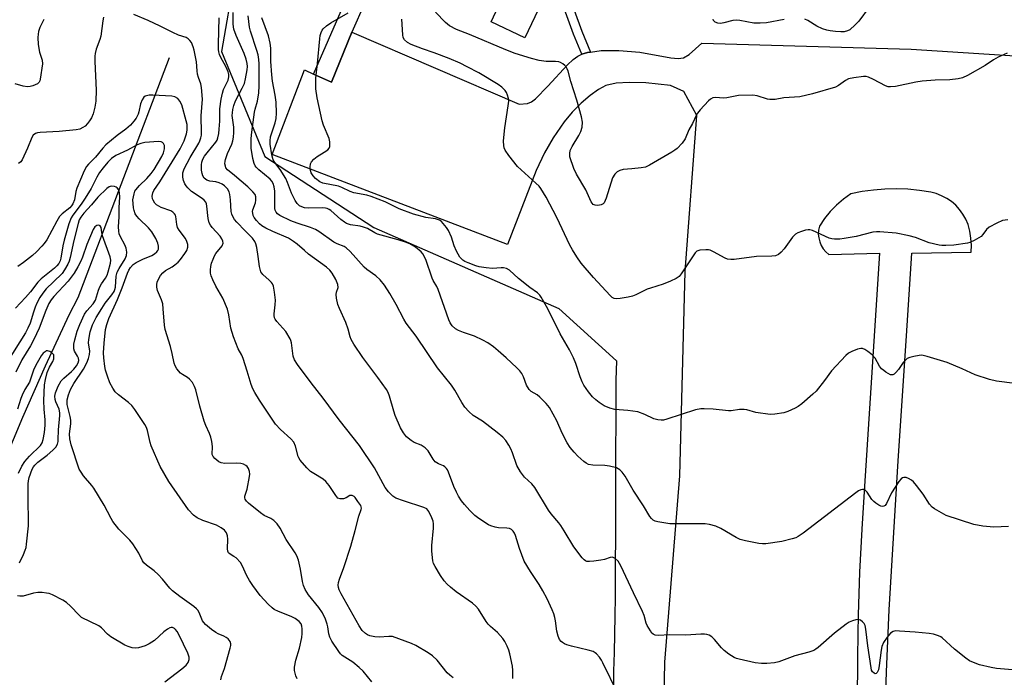
# Model space of a CAD drawing. Units: inches. Extents: x 1255762 to 1261762, y 493455 to 497455.
# Drawn here: x 1258580 to 1258898, y 494012 to 494225 of the extents above; entities that cross this region are included whole.
import ezdxf

# ---------------------------------------------------------------- set-up
doc = ezdxf.new("R2010")
doc.units = ezdxf.units.IN
doc.header["$MEASUREMENT"] = 0
for name, color, linetype in [('BLDG-Footprint', 5, 'Continuous'), ('HYDRO-Single Line Stream', 4, 'Continuous'), ('NTRL-Trees', 3, 'Continuous'), ('TRANS-Non Street Sidewalk', 7, 'Continuous'), ('TRANS-Parking Lot', 4, 'Continuous'), ('Undefined', 1, 'Continuous')]:
    doc.layers.add(name, color=color, linetype=linetype)

msp = doc.modelspace()

# ---------------------------------------------------------------- linework, layer by layer
at = {"layer": 'BLDG-Footprint', "elevation": 358.65}
msp.add_lwpolyline([(1258716.63, 494266.75), (1258746.31, 494252.68), (1258742.25, 494244.11), (1258753.04, 494238.99), (1258743.45, 494218.75), (1258732.57, 494223.91), (1258734.86, 494228.74), (1258706.46, 494242.21), (1258703.52, 494236.01), (1258702.56, 494236.47), (1258691.74, 494241.6), (1258701.03, 494261.19), (1258711.61, 494256.17)], close=True, dxfattribs=at)
at = {"layer": 'HYDRO-Single Line Stream'}
msp.add_lwpolyline([(1258628.6, 494212.3), (1258599.08, 494134.76), (1258596.25, 494129.22), (1258588.59, 494112.74), (1258581.21, 494096.13), (1258571.62, 494073.28), (1258563.06, 494051.81), (1258551.71, 494021.52), (1258546.88, 494007.49), (1258542.19, 493993.41), (1258540.64, 493988.2), (1258539, 493983.01), (1258537.28, 493977.85), (1258535.2, 493965.86), (1258533.46, 493957.92), (1258531.52, 493951.47), (1258529.34, 493946.57), (1258527.54, 493944.02)], dxfattribs=at)
at = {"layer": 'NTRL-Trees'}
msp.add_lwpolyline([(1258649.71, 494238.55), (1258645.5, 494214.37), (1258659.53, 494180.44), (1258694.72, 494157.53), (1258754.46, 494131.34), (1258773.02, 494114.43), (1258772.9, 494108.21), (1258772.9, 494096.15), (1258772.77, 494084.08), (1258772.77, 494077.68), (1258772.77, 494071.27), (1258772.77, 494058.46), (1258772.65, 494048.3), (1258772.65, 494038.12), (1258772.52, 494032.15), (1258772.4, 494026.18), (1258772.27, 494020.24), (1258772.15, 494014.27), (1258771.9, 493991.55)], dxfattribs=at)
at = {"layer": 'TRANS-Non Street Sidewalk'}
msp.add_lwpolyline([(1258687.58, 494220.57), (1258680.99, 494204.4), (1258675.26, 494207.06), (1258690.56, 494242.17), (1258691.74, 494241.6), (1258695.96, 494239.6)], close=True, dxfattribs=at)
msp.add_lwpolyline([(1258759.45, 494227.75), (1258761.89, 494220.96), (1258764.72, 494214.17), (1258763.72, 494214.03), (1258761.88, 494213.47), (1258759.2, 494219.92), (1258756.61, 494227.1)], dxfattribs=at)
at = {"layer": 'TRANS-Parking Lot'}
for points in [[(1258787.78, 493971.26, 0), (1258788.68, 494017.18, 0), (1258793.51, 494077.34, 0), (1258795.27, 494143.31, 0), (1258798.97, 494193.68, 0), (1258794.8, 494201.44, 0), (1258790.5, 494203.41, 0), (1258782.59, 494204.18, 0), (1258777.17, 494204.39, 0), (1258772.95, 494204.12, 0), (1258769.66, 494203.32, 0), (1258767.28, 494202.06, 0), (1258764.61, 494200.14, 0), (1258761.64, 494197.64, 0), (1258758.71, 494194.79, 0), (1258756.17, 494191.62, 0), (1258752.67, 494186.52, 0), (1258749.85, 494181.68, 0), (1258747.17, 494175.97, 0), (1258737.86, 494152, 0), (1258661.84, 494181.11, 0), (1258672.37, 494208.41, 0), (1258675.26, 494207.06, 0), (1258680.99, 494204.4, 0), (1258687.58, 494220.57, 0), (1258741.66, 494197.33, 0), (1258744.31, 494197.54, 0), (1258745.58, 494198.1, 0), (1258746.93, 494199.12, 0), (1258750.9, 494203.21, 0), (1258757.21, 494210.02, 0), (1258759.09, 494211.75, 0), (1258760.56, 494212.82, 0), (1258761.88, 494213.47, 0), (1258763.72, 494214.03, 0), (1258764.72, 494214.17, 0), (1258768.08, 494214.65, 0), (1258773.87, 494214.69, 0), (1258780.57, 494214.11, 0), (1258790.61, 494212.33, 0), (1258792.95, 494212.14, 0), (1258794.74, 494212.33, 0), (1258796.54, 494213.4, 0), (1258800.68, 494217.06, 0), (1258868.22, 494215.06, 0), (1258910.21, 494212.46, 0)], [(1258859.58, 493993.97, 0), (1258860.25, 494014.03, 0), (1258861.09, 494034.08, 0), (1258864.01, 494082.21, 0), (1258866.68, 494122.48, 0), (1258868.46, 494149.28, 0), (1258887.63, 494149.58, 0), (1258887.69, 494151.84, 0), (1258887.53, 494154.1, 0), (1258887.17, 494156.34, 0), (1258886.6, 494158.53, 0), (1258885.87, 494160.22, 0), (1258884.96, 494161.83, 0), (1258883.87, 494163.32, 0), (1258882.62, 494164.68, 0), (1258881.22, 494165.88, 0), (1258879.7, 494166.93, 0), (1258878.07, 494167.79, 0), (1258876.35, 494168.47, 0), (1258874.57, 494168.95, 0), (1258870.89, 494169.51, 0), (1258867.2, 494169.86, 0), (1258863.48, 494169.99, 0), (1258859.77, 494169.9, 0), (1258856.06, 494169.6, 0), (1258852.38, 494169.09, 0), (1258848.74, 494168.36, 0), (1258846.33, 494166.68, 0), (1258844.1, 494164.78, 0), (1258842.06, 494162.68, 0), (1258840.22, 494160.39, 0), (1258838.61, 494157.94, 0), (1258838.33, 494156.69, 0), (1258838.24, 494155.41, 0), (1258838.36, 494154.14, 0), (1258838.68, 494152.89, 0), (1258839.18, 494151.71, 0), (1258839.86, 494150.63, 0), (1258840.71, 494149.66, 0), (1258841.69, 494148.84, 0), (1258857.98, 494149.28, 0), (1258853.14, 494074, 0), (1258852.26, 494060.1, 0), (1258851.59, 494046.2, 0), (1258851.12, 494032.29, 0), (1258851.01, 494026.51, 0), (1258850.86, 494018.38, 0), (1258850.8, 494004.46, 0)]]:
    msp.add_polyline3d(points, dxfattribs=at)
at = {"layer": 'Undefined'}
for points, elevation in [([(1258899.27, 494213.77), (1258896.34, 494212.52), (1258894.86, 494211.71), (1258892.07, 494209.79), (1258886.37, 494206.63), (1258884.78, 494205.85), (1258883.35, 494205.5), (1258880.68, 494205.19), (1258876.02, 494205.11), (1258871.76, 494204.78), (1258869.77, 494204.45), (1258863.19, 494203.08), (1258861.53, 494202.91), (1258860.75, 494202.99), (1258859.94, 494203.27), (1258856.05, 494205.34), (1258854.49, 494206.07), (1258853.68, 494206.3), (1258852.84, 494206.32), (1258849.68, 494205.86), (1258848, 494205.5), (1258847.05, 494205.04), (1258844.78, 494203.32), (1258843.75, 494202.85), (1258836.41, 494200.68), (1258832.25, 494199.71), (1258827.12, 494199.34), (1258824.31, 494198.89), (1258823.18, 494198.81), (1258822.62, 494198.84), (1258821.79, 494199.01), (1258818.51, 494200.07), (1258817.09, 494200.26), (1258812.47, 494200.13), (1258808.65, 494199.44), (1258807.48, 494199.3), (1258805.18, 494199.52), (1258804.13, 494199.37), (1258803.42, 494199.01), (1258802.76, 494198.44), (1258800.14, 494195.55), (1258799.21, 494194.39), (1258798.79, 494193.66), (1258797.66, 494191.14), (1258796.44, 494189.02), (1258795.29, 494186.15), (1258794.25, 494184.74), (1258792.63, 494183.02), (1258791.94, 494182.48), (1258790.94, 494181.86), (1258783.75, 494177.67), (1258782.43, 494177.02), (1258781.08, 494176.74), (1258778.01, 494176.51), (1258775.18, 494176.21), (1258774.1, 494175.96), (1258773.27, 494175.52), (1258772.53, 494174.75), (1258771.81, 494173.51), (1258769.75, 494167.01), (1258769.09, 494165.51), (1258768.76, 494165.14), (1258768.07, 494164.83), (1258766.99, 494164.67), (1258766.19, 494164.7), (1258765.53, 494164.99), (1258764.9, 494165.8), (1258763.13, 494169.65), (1258760.11, 494174.7), (1258759.29, 494176.56), (1258758.04, 494180.37), (1258757.95, 494181.45), (1258758.14, 494182.42), (1258758.74, 494183.67), (1258760.9, 494187.24), (1258761.59, 494188.54), (1258761.95, 494189.9), (1258762.06, 494191.58), (1258761.73, 494193.27), (1258760.26, 494198.59), (1258758.37, 494204.67), (1258757.44, 494208), (1258757.14, 494208.79), (1258756.78, 494209.39), (1258756.39, 494209.81), (1258755.71, 494210.34), (1258754.97, 494210.79), (1258754.44, 494211.01), (1258753.36, 494211.16), (1258750.37, 494211.16), (1258748.12, 494211.49), (1258745.61, 494212.09), (1258740.4, 494213.67), (1258737.34, 494214.85), (1258725.64, 494219.83), (1258721.41, 494221.5), (1258719.15, 494222.68), (1258717.82, 494223.74), (1258714.61, 494227.05)], 358), ([(1258854.61, 494228.65), (1258851.34, 494224.19), (1258850.16, 494222.92), (1258848.43, 494221.4), (1258847.71, 494220.98), (1258846.64, 494220.68), (1258845.52, 494220.66), (1258843.81, 494220.79), (1258842.11, 494220.98), (1258840.99, 494221.21), (1258839.6, 494221.72), (1258837.71, 494222.56), (1258834.86, 494224.41), (1258833.89, 494224.8)], 360), ([(1258588.12, 494224.67), (1258586.87, 494222.11), (1258586.38, 494220.78), (1258586.26, 494219.97), (1258586.2, 494218.86), (1258586.35, 494216.61), (1258586.75, 494214.1), (1258587.56, 494211.55), (1258587.66, 494210.41), (1258587, 494205.41), (1258586.84, 494204.87), (1258586.6, 494204.42), (1258586.08, 494203.91), (1258585.35, 494203.55), (1258584.55, 494203.27), (1258583.73, 494203.06), (1258582.89, 494202.97), (1258581.46, 494203.15), (1258578.84, 494203.95)], 346), ([(1258607.41, 494225.39), (1258607.16, 494224.26), (1258606.52, 494219.26), (1258606.22, 494218.2), (1258605.05, 494215.09), (1258604.69, 494213.73), (1258604.62, 494212.88), (1258604.65, 494211.15), (1258605.09, 494201.84), (1258604.9, 494198.3), (1258604.62, 494196.36), (1258604.07, 494194.19), (1258603.54, 494192.92), (1258602.94, 494191.99), (1258602.26, 494191.1), (1258601.46, 494190.29), (1258600.77, 494189.76), (1258599.73, 494189.29), (1258598.61, 494189.08), (1258593.12, 494188.56), (1258586.91, 494188.22), (1258586.13, 494188.11), (1258585.42, 494187.88), (1258584.66, 494187.29), (1258584.25, 494186.61), (1258582.92, 494183.15), (1258581.16, 494179.38), (1258580.67, 494178.7), (1258580, 494178.19)], 344), ([(1258720.32, 494012.12), (1258719.21, 494012.98), (1258718.39, 494013.74), (1258715.11, 494017.76), (1258713.7, 494019.17), (1258712.3, 494020.18), (1258708.23, 494022.56), (1258706.91, 494023.14), (1258700.71, 494025.39), (1258699.6, 494025.48), (1258696.44, 494025.24), (1258695.06, 494025.31), (1258693.43, 494025.67), (1258692.64, 494026.01), (1258691.97, 494026.44), (1258690.98, 494027.4), (1258689.96, 494028.86), (1258684.14, 494039.2), (1258683.52, 494040.47), (1258683.27, 494041.25), (1258683.19, 494042.05), (1258683.29, 494042.86), (1258683.64, 494043.96), (1258685.07, 494047.77), (1258687.23, 494054.64), (1258688.69, 494059.64), (1258689.89, 494064.34), (1258690.67, 494066.46), (1258690.73, 494066.93), (1258690.65, 494067.36), (1258690.46, 494067.76), (1258689.52, 494068.99), (1258688.7, 494070.29), (1258688.35, 494070.64), (1258687.75, 494070.95), (1258687.32, 494071.02), (1258686.92, 494070.93), (1258685.74, 494070.2), (1258684.93, 494069.94), (1258683.83, 494069.89), (1258683.12, 494070.16), (1258682.41, 494070.96), (1258680.33, 494074.16), (1258679.2, 494075.54), (1258678.3, 494076.25), (1258675.28, 494078.04), (1258674.31, 494078.71), (1258673.07, 494079.94), (1258670.97, 494082.38), (1258670.5, 494083.1), (1258670.29, 494083.61), (1258669.41, 494086.88), (1258668.83, 494088.16), (1258667.86, 494089.25), (1258664.57, 494092.27), (1258663, 494094.01), (1258657.79, 494101.72), (1258656.25, 494104.22), (1258655.66, 494105.46), (1258655.14, 494106.81), (1258653.85, 494111.11), (1258652.5, 494115.21), (1258652.03, 494116.26), (1258650.9, 494118.34), (1258649.35, 494122.16), (1258648.49, 494125.02), (1258647.93, 494129.35), (1258647.44, 494131.15), (1258645.99, 494134.68), (1258643.71, 494138.61), (1258642.7, 494140.64), (1258642.17, 494141.94), (1258642.01, 494142.74), (1258641.96, 494143.82), (1258642.04, 494144.9), (1258642.33, 494145.99), (1258642.81, 494147.33), (1258643.24, 494148.38), (1258643.65, 494149.12), (1258645.69, 494151.55), (1258646.01, 494152.43), (1258645.94, 494153.14), (1258645.63, 494153.85), (1258645.04, 494154.77), (1258642.5, 494157.53), (1258641.99, 494158.24), (1258641.58, 494159.03), (1258641.25, 494160.4), (1258640.83, 494164.39), (1258640.65, 494165.17), (1258640.45, 494165.65), (1258639.94, 494166.31), (1258639.3, 494166.88), (1258635.84, 494169.14), (1258634.61, 494170.28), (1258634.08, 494170.92), (1258633.65, 494171.62), (1258633.28, 494172.66), (1258633.04, 494173.75), (1258632.99, 494174.3), (1258633.06, 494175.13), (1258633.45, 494176.5), (1258635.37, 494180.17), (1258638.22, 494184.72), (1258638.54, 494185.47), (1258638.86, 494186.51), (1258639.02, 494187.29), (1258639.1, 494188.13), (1258638.92, 494193.61), (1258639.33, 494198.98), (1258639.07, 494202.74), (1258638.84, 494203.86), (1258638.08, 494205.98), (1258637.8, 494207.04), (1258637.65, 494208.14), (1258637.47, 494210.98), (1258636.73, 494214.79), (1258636.37, 494215.9), (1258635.79, 494217.23), (1258635.34, 494217.94), (1258634.79, 494218.46), (1258634.08, 494218.84), (1258631.67, 494219.68), (1258629.77, 494220.5), (1258625.71, 494222.58), (1258621.85, 494224.41), (1258617.26, 494226.33)], 344), ([(1258739.59, 494011.86), (1258739.56, 494014.46), (1258739.46, 494015.85), (1258738.6, 494019.85), (1258738.28, 494020.97), (1258737.75, 494022.27), (1258737, 494023.77), (1258736.39, 494024.74), (1258734.65, 494026.75), (1258732.33, 494028.7), (1258731.64, 494029.37), (1258730.95, 494030.32), (1258728.55, 494034.22), (1258727.68, 494035.27), (1258726.57, 494036.16), (1258721.27, 494039.87), (1258719.44, 494041.34), (1258718.38, 494042.33), (1258717.45, 494043.46), (1258716.25, 494045.13), (1258714.47, 494048.01), (1258713.95, 494049.05), (1258713.72, 494049.87), (1258713.43, 494053.01), (1258713.48, 494054.77), (1258714.01, 494060.39), (1258714, 494061.85), (1258713.82, 494062.67), (1258713.45, 494063.74), (1258712.49, 494065.81), (1258711.84, 494066.61), (1258710.88, 494067.13), (1258704.29, 494069.26), (1258701.84, 494070.15), (1258700.87, 494070.74), (1258699.4, 494072.15), (1258698.39, 494073.58), (1258694.89, 494079.94), (1258690.11, 494087.07), (1258683.52, 494095.45), (1258678.35, 494102.41), (1258674.42, 494107.33), (1258670.02, 494113.29), (1258669.05, 494114.78), (1258668.65, 494115.95), (1258668.1, 494120.26), (1258667.9, 494121.07), (1258667.67, 494121.61), (1258666.25, 494123.88), (1258663.38, 494127.2), (1258662.89, 494127.9), (1258662.67, 494128.37), (1258662.52, 494129.08), (1258662.52, 494129.64), (1258662.87, 494132.59), (1258662.92, 494134.06), (1258662.62, 494136.62), (1258662.26, 494138.57), (1258661.98, 494139.33), (1258661.67, 494139.77), (1258660.9, 494140.56), (1258658.82, 494142.34), (1258658.49, 494142.74), (1258658.24, 494143.23), (1258657.81, 494144.9), (1258657.38, 494148.2), (1258656.9, 494151.08), (1258656.64, 494152.21), (1258656.33, 494153.01), (1258655.52, 494154.1), (1258653.13, 494156.43), (1258650.46, 494159.23), (1258649.7, 494160.14), (1258649.26, 494160.85), (1258648.82, 494161.87), (1258648.62, 494162.68), (1258648.46, 494166.42), (1258648.25, 494168.18), (1258648.02, 494169.01), (1258647.44, 494169.99), (1258646.46, 494171), (1258645.78, 494171.46), (1258644.81, 494171.96), (1258643.73, 494172.27), (1258641.74, 494172.44), (1258640.74, 494172.81), (1258640.31, 494173.1), (1258639.94, 494173.48), (1258639.54, 494174.17), (1258639.24, 494174.94), (1258639.06, 494176.05), (1258639.06, 494177.75), (1258639.18, 494178.58), (1258639.52, 494179.56), (1258640.03, 494180.5), (1258640.84, 494181.64), (1258643.68, 494185.12), (1258644.07, 494185.77), (1258644.35, 494186.5), (1258644.62, 494187.82), (1258644.78, 494189.26), (1258644.94, 494191.89), (1258645.02, 494195.8), (1258645.36, 494198.97), (1258645.79, 494200.94), (1258646.12, 494202.04), (1258647.62, 494205.11), (1258647.92, 494206.17), (1258647.93, 494206.97), (1258647.71, 494207.75), (1258646.99, 494209.27), (1258645.16, 494212.61), (1258644.86, 494213.4), (1258644.67, 494214.2), (1258644.58, 494215.04), (1258644.56, 494216.77), (1258644.75, 494225.22)], 346), ([(1258773.45, 494006.99), (1258768.71, 494016.96), (1258768.28, 494017.75), (1258767.61, 494018.74), (1258766.64, 494019.84), (1258766.21, 494020.18), (1258765.51, 494020.54), (1258763.95, 494021.07), (1258758.56, 494022.27), (1258757, 494022.72), (1258756.3, 494023.04), (1258755.65, 494023.46), (1258755.24, 494023.82), (1258754.71, 494024.5), (1258754.25, 494025.52), (1258753.82, 494027.15), (1258753.37, 494030.45), (1258753.13, 494031.6), (1258752.81, 494032.73), (1258752.27, 494034.08), (1258750.72, 494037.55), (1258749.3, 494040.15), (1258748.09, 494042.2), (1258745.27, 494046.45), (1258743.3, 494049.76), (1258741.72, 494053.82), (1258740.44, 494058.04), (1258740.1, 494058.79), (1258739.69, 494059.46), (1258739.17, 494060), (1258738.49, 494060.3), (1258737.65, 494060.4), (1258735, 494060.5), (1258733.86, 494060.72), (1258732.48, 494061.15), (1258731.69, 494061.53), (1258730.18, 494062.48), (1258728.2, 494063.82), (1258727.31, 494064.54), (1258725.72, 494066.11), (1258723.95, 494068.05), (1258723.05, 494069.22), (1258722.06, 494070.7), (1258721.38, 494072), (1258720.56, 494073.9), (1258718.87, 494078.51), (1258718.49, 494079.27), (1258718.18, 494079.7), (1258717.62, 494080.27), (1258717.19, 494080.56), (1258715.59, 494081.17), (1258714.52, 494081.89), (1258713.86, 494082.71), (1258712.26, 494085.35), (1258711.3, 494086.4), (1258709.98, 494087.23), (1258707.75, 494088.13), (1258706.79, 494088.68), (1258705.25, 494089.89), (1258704.25, 494091.16), (1258703.33, 494092.85), (1258701.65, 494096.84), (1258701.17, 494098.22), (1258699.74, 494103.09), (1258699.31, 494104.18), (1258698.79, 494105.23), (1258696.05, 494109.09), (1258691.19, 494115.5), (1258688.24, 494119.85), (1258687.38, 494121.38), (1258687.07, 494122.21), (1258686.4, 494124.64), (1258685.69, 494126.82), (1258683.62, 494131.31), (1258683.13, 494132.68), (1258682.69, 494134.69), (1258682.57, 494135.83), (1258682.66, 494136.65), (1258683.14, 494138.17), (1258683.13, 494139.13), (1258682.48, 494140.73), (1258681.3, 494142.78), (1258680.46, 494143.75), (1258679.42, 494144.67), (1258673.65, 494148.93), (1258672.27, 494150.05), (1258669.96, 494152.18), (1258668.82, 494153.03), (1258667.1, 494154.03), (1258662.11, 494156.22), (1258659.79, 494157.34), (1258658.58, 494158.04), (1258657.76, 494158.72), (1258656.78, 494159.8), (1258656.09, 494160.73), (1258655.77, 494161.44), (1258655.6, 494162.18), (1258655.58, 494162.68), (1258655.67, 494163.25), (1258656.45, 494165.5), (1258656.65, 494166.35), (1258656.62, 494167.4), (1258656.35, 494168.13), (1258655.66, 494169), (1258654.03, 494170.61), (1258649.7, 494174.36), (1258647.5, 494176.14), (1258646.96, 494176.79), (1258646.77, 494177.29), (1258646.63, 494178.11), (1258646.65, 494178.95), (1258646.76, 494179.5), (1258647.44, 494181.38), (1258648.85, 494184.4), (1258649.19, 494185.54), (1258649.42, 494186.71), (1258649.49, 494188.15), (1258649.45, 494189.89), (1258648.99, 494193.67), (1258649.02, 494194.5), (1258649.19, 494195.58), (1258649.51, 494196.91), (1258650.05, 494198.37), (1258652.22, 494202.49), (1258652.91, 494204.06), (1258653.26, 494205.48), (1258653.76, 494208.38), (1258653.87, 494209.54), (1258653.8, 494210.45), (1258653.47, 494211.87), (1258652.84, 494213.73), (1258650.21, 494219.48), (1258649.49, 494221.59), (1258649.27, 494223.17), (1258649.27, 494226.9)], 348), ([(1258900.99, 494014.67), (1258895.77, 494015.12), (1258894.04, 494015.41), (1258890.3, 494016.33), (1258888.39, 494017.01), (1258887.1, 494017.62), (1258885.91, 494018.44), (1258882.24, 494021.37), (1258878.29, 494024.96), (1258877.81, 494025.28), (1258877.06, 494025.64), (1258875.43, 494026.14), (1258874.03, 494026.36), (1258869.48, 494026.8), (1258864.42, 494027.2), (1258863.26, 494027.22), (1258862.45, 494027.08), (1258861.58, 494026.5), (1258860.51, 494025.27), (1258859.32, 494023.46), (1258858.8, 494022.16), (1258858.51, 494021.06), (1258857.91, 494016.05), (1258857.64, 494014.67), (1258857.24, 494013.78), (1258856.94, 494013.52), (1258856.61, 494013.43), (1258856.25, 494013.55), (1258855.76, 494014.04), (1258855.47, 494014.59), (1258855.26, 494015.34), (1258854.18, 494022.4), (1258853.55, 494027.78), (1258853.32, 494028.94), (1258853.01, 494029.64), (1258852.51, 494030.21), (1258851.87, 494030.67), (1258851.16, 494030.93), (1258850.37, 494030.87), (1258849.29, 494030.53), (1258848.23, 494030.06), (1258847.22, 494029.44), (1258843.43, 494026.52), (1258838.17, 494021.91), (1258837.48, 494021.36), (1258836.76, 494020.92), (1258835.21, 494020.35), (1258830.67, 494019.23), (1258825.52, 494017.25), (1258824.14, 494016.97), (1258821.62, 494016.7), (1258819.92, 494016.7), (1258817.9, 494016.95), (1258812.68, 494018.08), (1258811.83, 494018.32), (1258811.04, 494018.64), (1258809.39, 494019.71), (1258807.84, 494020.93), (1258807.01, 494021.78), (1258804.67, 494024.51), (1258803.83, 494025.34), (1258803.01, 494025.87), (1258802.29, 494026.12), (1258801.44, 494026.22), (1258800.26, 494026.24), (1258795.49, 494025.85), (1258790.19, 494026.02), (1258786.6, 494025.81), (1258785.55, 494025.89), (1258784.87, 494026.18), (1258784.5, 494026.55), (1258784.01, 494027.22), (1258782.99, 494028.96), (1258782.66, 494029.75), (1258782.01, 494032.18), (1258781.5, 494033.52), (1258778.61, 494039.49), (1258774.52, 494048.28), (1258773.64, 494049.81), (1258772.64, 494050.66), (1258772.2, 494050.89), (1258771.73, 494051.02), (1258770.98, 494050.95), (1258769.16, 494050.34), (1258768.04, 494050.08), (1258765.74, 494049.74), (1258764.31, 494049.62), (1258763.5, 494049.7), (1258763.05, 494049.88), (1258762.62, 494050.18), (1258762.02, 494050.8), (1258759.32, 494054.34), (1258756.19, 494059.58), (1258755.09, 494061.24), (1258754.41, 494062.14), (1258751.95, 494065.03), (1258751.08, 494066.21), (1258746.74, 494073.58), (1258745.72, 494074.77), (1258743.32, 494076.94), (1258742.1, 494078.61), (1258740.93, 494080.65), (1258739.5, 494084.72), (1258738.97, 494086.03), (1258738.27, 494087.27), (1258737.32, 494088.71), (1258736.35, 494089.8), (1258734.56, 494091.35), (1258729.77, 494094.95), (1258726.77, 494096.8), (1258725.34, 494098.13), (1258724.1, 494099.5), (1258723.11, 494100.98), (1258720.86, 494104.95), (1258719.8, 494106.62), (1258715.22, 494112.19), (1258708.4, 494122.45), (1258705.14, 494126.67), (1258704.36, 494127.94), (1258701.87, 494132.67), (1258699.83, 494136.25), (1258698.17, 494138.86), (1258696.76, 494140.6), (1258695.39, 494141.89), (1258692.44, 494143.99), (1258691.56, 494144.73), (1258687.06, 494149.76), (1258685.79, 494150.94), (1258685.08, 494151.33), (1258682.84, 494152.26), (1258681.74, 494152.83), (1258676.9, 494156.2), (1258675.84, 494156.84), (1258674.25, 494157.51), (1258669.98, 494158.89), (1258667.92, 494159.66), (1258664.31, 494161.4), (1258663.64, 494161.89), (1258663.19, 494162.45), (1258662.89, 494163.1), (1258662.78, 494163.65), (1258662.76, 494169.28), (1258662.56, 494170.7), (1258662.23, 494171.77), (1258661.8, 494172.48), (1258661.2, 494173.12), (1258657.58, 494176.16), (1258656.75, 494176.97), (1258656.41, 494177.41), (1258656.04, 494178.13), (1258655.63, 494179.79), (1258655.14, 494183.11), (1258655.09, 494184.55), (1258655.13, 494186.28), (1258655.32, 494188.3), (1258656.17, 494194.71), (1258656.39, 494195.75), (1258657.16, 494198.34), (1258657.56, 494201.01), (1258657.69, 494203.31), (1258657.73, 494208.91), (1258657.7, 494210.38), (1258657.56, 494211.82), (1258657.34, 494213.25), (1258656.98, 494214.66), (1258654.83, 494220.96), (1258654.51, 494222.2), (1258654.11, 494225.85)], 350), ([(1258899.68, 494060.97), (1258894.9, 494060.73), (1258891.39, 494061.07), (1258888.49, 494061.55), (1258879.58, 494064.55), (1258878, 494065.34), (1258875.71, 494066.69), (1258875.04, 494067.21), (1258874.13, 494068.21), (1258872.08, 494071.41), (1258869.93, 494074.24), (1258868.98, 494075.38), (1258868.33, 494075.93), (1258867.36, 494076.46), (1258866.61, 494076.73), (1258865.88, 494076.81), (1258865.42, 494076.67), (1258865, 494076.39), (1258864.26, 494075.53), (1258861.92, 494071.78), (1258860.31, 494068.39), (1258859.8, 494067.77), (1258859.39, 494067.51), (1258858.94, 494067.44), (1258858.48, 494067.56), (1258857.75, 494067.9), (1258856.79, 494068.5), (1258856.12, 494069.03), (1258855.53, 494069.69), (1258853.98, 494072.05), (1258853.51, 494072.59), (1258852.93, 494072.9), (1258852.46, 494072.92), (1258851.97, 494072.84), (1258851.25, 494072.51), (1258850.32, 494071.87), (1258833.36, 494058.78), (1258831.72, 494057.69), (1258830.93, 494057.33), (1258829.84, 494056.97), (1258826.5, 494056.11), (1258821.34, 494055.38), (1258820.19, 494055.36), (1258819.04, 494055.51), (1258814.7, 494056.34), (1258813.01, 494056.78), (1258811.68, 494057.44), (1258806.78, 494060.33), (1258805.14, 494061.02), (1258803.15, 494061.65), (1258801.74, 494061.82), (1258799.17, 494061.87), (1258790.34, 494061.82), (1258786.37, 494062.44), (1258785.57, 494062.68), (1258784.92, 494063.04), (1258784.37, 494063.55), (1258783.88, 494064.23), (1258781.8, 494067.63), (1258778.4, 494072.74), (1258775.87, 494077.2), (1258774.87, 494078.5), (1258774.11, 494079.27), (1258773.57, 494079.62), (1258773.04, 494079.86), (1258770.76, 494080.46), (1258769.28, 494080.61), (1258765.39, 494080.77), (1258763.98, 494081.02), (1258763.25, 494081.38), (1258762.56, 494081.91), (1258760.6, 494083.69), (1258759.36, 494084.94), (1258758.07, 494086.5), (1258757.14, 494088), (1258755.49, 494091.14), (1258753.8, 494095.08), (1258751.42, 494099.36), (1258750.33, 494100.68), (1258748.33, 494102.73), (1258747.43, 494103.44), (1258745.56, 494104.58), (1258744.86, 494105.24), (1258744.05, 494106.62), (1258743.03, 494109.3), (1258742.53, 494110.32), (1258741.87, 494111.23), (1258740.87, 494112.25), (1258737.49, 494115.41), (1258734.91, 494117.68), (1258733.35, 494118.94), (1258731.47, 494120.28), (1258729.9, 494121.12), (1258727.18, 494122.38), (1258723.69, 494123.56), (1258722.02, 494124.21), (1258721.03, 494124.81), (1258719.98, 494125.78), (1258719.37, 494126.68), (1258718.91, 494127.73), (1258715.49, 494137.44), (1258715.03, 494138.43), (1258713.88, 494140.37), (1258713.52, 494141.16), (1258711.55, 494147.18), (1258710.53, 494148.98), (1258709.99, 494149.65), (1258709.39, 494150.22), (1258708.32, 494151.08), (1258707.61, 494151.54), (1258706.3, 494152.2), (1258704.95, 494152.75), (1258702.52, 494153.55), (1258695.94, 494155.38), (1258695.04, 494155.78), (1258692.63, 494157.15), (1258691.37, 494157.66), (1258690.28, 494157.91), (1258687.2, 494158.36), (1258685.92, 494158.78), (1258685.19, 494159.2), (1258684.04, 494160.09), (1258680.77, 494163.03), (1258680.32, 494163.34), (1258679.61, 494163.66), (1258679.08, 494163.8), (1258678.2, 494163.87), (1258673.76, 494163.81), (1258672.33, 494163.91), (1258671.5, 494164.17), (1258670.73, 494164.55), (1258670.28, 494164.89), (1258669.92, 494165.31), (1258669.33, 494166.28), (1258668.17, 494168.61), (1258666.85, 494172.09), (1258666.25, 494173.38), (1258664.44, 494176.26), (1258662.71, 494178.46), (1258662.18, 494179.33), (1258661.74, 494180.94), (1258661.2, 494184.41), (1258661.18, 494185.51), (1258661.39, 494186.77), (1258662.87, 494191.36), (1258663.21, 494192.71), (1258663.29, 494194.4), (1258663.14, 494197.96), (1258662.87, 494200.27), (1258661.98, 494204.82), (1258661.73, 494206.77), (1258661.46, 494211.17), (1258661.44, 494215.42), (1258661.27, 494217.08), (1258660.69, 494219.37), (1258658.55, 494225.27)], 352), ([(1258901.72, 494107.18), (1258895.81, 494107.92), (1258893.55, 494108.46), (1258888.92, 494109.97), (1258884.69, 494111.92), (1258879.82, 494113.88), (1258873.38, 494115.9), (1258871.69, 494116.25), (1258870.84, 494116.2), (1258869.14, 494115.87), (1258867.75, 494115.51), (1258866.97, 494115.18), (1258866.36, 494114.71), (1258865.63, 494113.94), (1258864.18, 494111.7), (1258863.29, 494110.69), (1258862.7, 494110.19), (1258862.29, 494109.98), (1258862.08, 494109.93), (1258861.6, 494109.99), (1258860.85, 494110.32), (1258860.09, 494110.77), (1258859.35, 494111.29), (1258858.69, 494111.87), (1258858.05, 494112.73), (1258856.61, 494115.29), (1258855.63, 494116.35), (1258854.26, 494117.48), (1258853.3, 494118.14), (1258852.51, 494118.43), (1258851.97, 494118.49), (1258850.9, 494118.24), (1258849.04, 494117.46), (1258848.03, 494116.92), (1258847.13, 494116.2), (1258842.53, 494111.26), (1258840.26, 494108.09), (1258837.52, 494104.69), (1258836.47, 494103.68), (1258832.9, 494100.6), (1258831.73, 494099.72), (1258830.75, 494099.17), (1258828.45, 494098.1), (1258827.09, 494097.66), (1258824.17, 494097.19), (1258822.72, 494097.15), (1258818.11, 494097.77), (1258815.12, 494098.65), (1258814.29, 494098.79), (1258812.83, 494098.74), (1258810.07, 494098.32), (1258809.23, 494098.28), (1258804.26, 494098.8), (1258801.42, 494099.01), (1258800.29, 494099.01), (1258798.63, 494098.64), (1258789.36, 494095.58), (1258788.27, 494095.31), (1258787.45, 494095.25), (1258786.39, 494095.4), (1258785.09, 494095.76), (1258782.19, 494097.17), (1258779.91, 494097.97), (1258776.68, 494098.42), (1258772.52, 494098.76), (1258770.87, 494099.19), (1258769.11, 494099.95), (1258767.48, 494101), (1258766.36, 494101.85), (1258765.3, 494102.81), (1258764, 494104.42), (1258762.54, 494106.64), (1258762.03, 494107.67), (1258761.39, 494109.25), (1258759.97, 494113.57), (1258759.17, 494115.42), (1258757.85, 494118.01), (1258754.84, 494123.14), (1258750.95, 494131.27), (1258748.78, 494135.03), (1258748.28, 494135.69), (1258747.54, 494136.4), (1258745.13, 494138.15), (1258741.43, 494141.03), (1258738.49, 494143.77), (1258737.58, 494144.3), (1258736.6, 494144.54), (1258735.8, 494144.53), (1258733.04, 494144.3), (1258731.03, 494144.48), (1258728.75, 494144.82), (1258727.64, 494145.14), (1258725.2, 494146.08), (1258724.14, 494146.54), (1258723.4, 494146.97), (1258722.46, 494147.93), (1258721.36, 494149.83), (1258720.66, 494151.61), (1258719.82, 494154.42), (1258718.85, 494156.58), (1258718.22, 494157.53), (1258717.13, 494158.84), (1258716.53, 494159.42), (1258715.87, 494159.86), (1258714.64, 494160.31), (1258711.48, 494160.79), (1258707.47, 494161.83), (1258702.88, 494163.5), (1258698.4, 494165.81), (1258693.8, 494167.53), (1258692.42, 494167.93), (1258688.3, 494168.72), (1258687.06, 494169.17), (1258684.38, 494170.44), (1258683.3, 494170.81), (1258678.25, 494171.78), (1258677.24, 494172.29), (1258675.88, 494173.33), (1258675.11, 494174.18), (1258674.52, 494175.14), (1258674.21, 494175.94), (1258674.1, 494177.01), (1258674.24, 494178.06), (1258674.59, 494178.75), (1258675.32, 494179.56), (1258676.38, 494180.46), (1258678.72, 494181.8), (1258679.83, 494182.59), (1258680.32, 494183.16), (1258680.47, 494183.62), (1258680.52, 494184.13), (1258680.48, 494185.2), (1258680.26, 494186.28), (1258678.47, 494190.56), (1258678.03, 494191.94), (1258676.41, 494199.37), (1258676.03, 494202.28), (1258675.95, 494204.01), (1258675.99, 494205.73), (1258676.53, 494210.51), (1258677.23, 494218.41), (1258677.42, 494219.49), (1258677.73, 494220.53), (1258678.05, 494221.26), (1258678.36, 494221.7), (1258679.4, 494222.66), (1258680.85, 494223.63), (1258686.47, 494226.85)], 354), ([(1258899.45, 494160.04), (1258897.7, 494159.75), (1258895.89, 494158.96), (1258893.4, 494157.59), (1258892.58, 494156.85), (1258891.37, 494155.27), (1258890.8, 494154.65), (1258890.1, 494154.14), (1258888.54, 494153.31), (1258887.21, 494152.69), (1258886.38, 494152.42), (1258882.02, 494151.81), (1258879.46, 494151.65), (1258878.1, 494151.72), (1258877.24, 494151.84), (1258874.08, 494152.61), (1258869.59, 494154.27), (1258867.61, 494154.81), (1258863.34, 494155.67), (1258858.14, 494156.1), (1258856.99, 494156.12), (1258855.84, 494155.99), (1258850.43, 494154.62), (1258846.6, 494153.91), (1258845.14, 494153.74), (1258843.45, 494153.74), (1258842.61, 494153.87), (1258841.79, 494154.1), (1258836.32, 494156.5), (1258835.53, 494156.71), (1258834.99, 494156.74), (1258834.15, 494156.61), (1258832.76, 494156.2), (1258831.67, 494155.8), (1258830.92, 494155.4), (1258829.94, 494154.4), (1258827.17, 494150.67), (1258826.25, 494149.56), (1258825.38, 494148.85), (1258824.37, 494148.41), (1258823.24, 494148.29), (1258818.28, 494148.19), (1258811.1, 494147.21), (1258809.94, 494147.14), (1258808.92, 494147.3), (1258808.17, 494147.56), (1258804.37, 494149.68), (1258803.34, 494150.15), (1258802.8, 494150.28), (1258801.97, 494150.32), (1258800.03, 494150.17), (1258799.03, 494149.85), (1258798.44, 494149.31), (1258793.99, 494142.53), (1258793.27, 494141.67), (1258792.37, 494141.03), (1258790.55, 494140.17), (1258788.15, 494139.18), (1258784.06, 494137.97), (1258783, 494137.59), (1258779.3, 494135.73), (1258778.28, 494135.3), (1258776.86, 494134.97), (1258774.25, 494134.55), (1258773.11, 494134.45), (1258772.31, 494134.55), (1258771.63, 494134.95), (1258771, 494135.52), (1258765.64, 494141.4), (1258761.71, 494146.05), (1258760.21, 494148.08), (1258758.83, 494150.25), (1258757.98, 494151.77), (1258753.77, 494160.76), (1258750.37, 494167.35), (1258748.62, 494170.14), (1258748.07, 494170.83), (1258747.02, 494171.88), (1258741.08, 494177.22), (1258738.3, 494180.75), (1258737.11, 494182.46), (1258736.79, 494183.23), (1258736.66, 494184.03), (1258736.6, 494185.42), (1258736.65, 494186.54), (1258736.97, 494189.65), (1258738.11, 494196.84), (1258738.26, 494198.28), (1258738.19, 494199.14), (1258737.91, 494200.27), (1258737.58, 494201.07), (1258737.09, 494201.79), (1258736.07, 494202.84), (1258734.86, 494203.67), (1258728.58, 494207.47), (1258724.85, 494209.45), (1258722.54, 494210.58), (1258719.03, 494212.13), (1258714.15, 494213.96), (1258710.38, 494215.18), (1258706.8, 494216.59), (1258705.54, 494217.24), (1258704.62, 494218.08), (1258704.2, 494218.92), (1258704.03, 494219.69), (1258703.75, 494224.75)], 356), ([(1258827.24, 494224.67), (1258821.48, 494223.62), (1258819.47, 494223.45), (1258817.43, 494223.49), (1258812.87, 494224.36), (1258811.73, 494224.5), (1258810.6, 494224.38), (1258807.77, 494223.64), (1258806.64, 494223.43), (1258805.84, 494223.49), (1258804.91, 494223.85), (1258804.43, 494224.32), (1258804.28, 494224.76)], 360), ([(1258694.05, 494010.81), (1258691.29, 494014.25), (1258690, 494015.46), (1258687.93, 494017.15), (1258684.52, 494019.34), (1258683.97, 494019.88), (1258683.44, 494020.56), (1258681.19, 494023.95), (1258680.5, 494025.21), (1258680.18, 494026.33), (1258679.87, 494028.61), (1258679.68, 494029.44), (1258679.09, 494031.04), (1258678.14, 494033.11), (1258676.99, 494034.8), (1258673.64, 494038.9), (1258672.58, 494040.61), (1258672.04, 494041.86), (1258671.62, 494043.15), (1258671.06, 494047.17), (1258670.34, 494050.06), (1258669.88, 494051.46), (1258669.33, 494052.48), (1258666.41, 494056.77), (1258664.51, 494060.44), (1258663.45, 494061.84), (1258662.42, 494062.87), (1258661.45, 494063.49), (1258659.33, 494064.54), (1258658.12, 494065.34), (1258654.22, 494068.49), (1258653.61, 494069.09), (1258653.18, 494069.74), (1258653.05, 494070.22), (1258653.07, 494070.72), (1258653.83, 494072.99), (1258654.59, 494077.07), (1258654.64, 494077.91), (1258654.58, 494078.67), (1258654.24, 494079.66), (1258653.76, 494080.33), (1258653.37, 494080.69), (1258652.62, 494081.07), (1258651.79, 494081.31), (1258650.34, 494081.46), (1258646.54, 494081.32), (1258645.45, 494081.47), (1258644.69, 494081.85), (1258643.98, 494082.36), (1258643.32, 494082.92), (1258642.78, 494083.55), (1258642.52, 494084.24), (1258642.56, 494086.74), (1258642.35, 494088.45), (1258642.07, 494089.85), (1258641.68, 494090.95), (1258640.44, 494093.61), (1258639.93, 494094.99), (1258638.51, 494099.84), (1258637.2, 494105.07), (1258636.82, 494106.19), (1258636.1, 494107.42), (1258635.21, 494108.52), (1258634.55, 494109.05), (1258632.93, 494110.01), (1258632.29, 494110.52), (1258631.1, 494111.84), (1258630.52, 494112.84), (1258630.28, 494113.67), (1258629.63, 494116.83), (1258629.08, 494119.08), (1258627.33, 494124.56), (1258627.11, 494125.99), (1258626.71, 494131.28), (1258626.52, 494132.83), (1258626.13, 494134.19), (1258624.88, 494137.19), (1258624.63, 494138.26), (1258624.59, 494139.06), (1258624.74, 494139.82), (1258625.16, 494140.81), (1258625.84, 494141.99), (1258626.52, 494142.87), (1258627.38, 494143.6), (1258629.58, 494144.84), (1258630.49, 494145.44), (1258631.53, 494146.29), (1258632.29, 494147.15), (1258633.69, 494149.08), (1258634.3, 494150.08), (1258634.64, 494151.18), (1258634.66, 494152.04), (1258634.37, 494153.02), (1258633.88, 494153.96), (1258631.84, 494156.61), (1258631.31, 494157.53), (1258631.05, 494158.53), (1258630.79, 494161.03), (1258630.62, 494161.55), (1258630.35, 494161.96), (1258629.82, 494162.49), (1258629.18, 494162.92), (1258626.06, 494164.02), (1258625.29, 494164.38), (1258624.58, 494164.83), (1258624, 494165.41), (1258623.41, 494166.32), (1258623.22, 494166.81), (1258623.15, 494167.61), (1258623.32, 494168.69), (1258623.64, 494169.45), (1258625.64, 494172.26), (1258632.21, 494182.91), (1258633.48, 494185.54), (1258634.23, 494187.77), (1258634.44, 494188.9), (1258634.48, 494189.71), (1258634.38, 494190.8), (1258634.15, 494191.93), (1258632.73, 494197.14), (1258632.11, 494198.36), (1258631.4, 494199.13), (1258630.49, 494199.66), (1258629.53, 494199.93), (1258623.31, 494200.27), (1258622.16, 494200.22), (1258621.34, 494200.07), (1258620.85, 494199.88), (1258620.45, 494199.59), (1258619.88, 494198.73), (1258619.36, 494197.46), (1258618.82, 494194.91), (1258618.57, 494194.08), (1258617.91, 494192.79), (1258617.25, 494191.85), (1258616.1, 494190.61), (1258614.67, 494189.27), (1258611.84, 494187.26), (1258608.17, 494184.21), (1258607.19, 494183.15), (1258604.79, 494180.26), (1258602.58, 494178), (1258601.96, 494177.25), (1258601.17, 494175.84), (1258598.82, 494170.22), (1258598.51, 494169.12), (1258598.05, 494166.43), (1258597.54, 494165.11), (1258597.13, 494164.48), (1258596.57, 494163.88), (1258594.09, 494161.95), (1258593.21, 494161.03), (1258592.32, 494159.57), (1258589.08, 494153.55), (1258588.27, 494152.33), (1258587.54, 494151.44), (1258585.75, 494149.62), (1258584.52, 494148.51), (1258581.63, 494146.23), (1258579.7, 494144.89)], 342), ([(1258669.91, 494011.74), (1258669.52, 494012.78), (1258669.14, 494014.41), (1258669.12, 494015.52), (1258669.56, 494017.8), (1258670.73, 494021.67), (1258671.41, 494025.09), (1258671.56, 494026.45), (1258671.58, 494027.91), (1258671.49, 494028.76), (1258671.25, 494029.52), (1258670.65, 494030.3), (1258669.29, 494031.22), (1258668.03, 494031.84), (1258663.87, 494033.56), (1258662.57, 494034.2), (1258661.84, 494034.66), (1258660.57, 494035.85), (1258658.03, 494038.69), (1258655.62, 494041.91), (1258654.51, 494043.55), (1258653.72, 494045), (1258652.19, 494048.34), (1258651.61, 494049.31), (1258650.23, 494050.82), (1258649.54, 494051.32), (1258648.28, 494051.97), (1258647.81, 494052.5), (1258647.59, 494052.97), (1258647.42, 494053.75), (1258647.52, 494056.85), (1258647.42, 494057.96), (1258647.11, 494058.93), (1258646.53, 494059.73), (1258645.42, 494060.54), (1258643.93, 494061.36), (1258639.47, 494062.91), (1258637.62, 494063.77), (1258636.46, 494064.63), (1258634.83, 494066.36), (1258628.55, 494075.54), (1258625.75, 494080.31), (1258622.81, 494086.98), (1258622.49, 494088.08), (1258621.6, 494091.97), (1258621.26, 494092.92), (1258620.75, 494093.91), (1258617.57, 494098.72), (1258616.54, 494100.08), (1258615.52, 494101), (1258612.23, 494103.48), (1258611.2, 494104.48), (1258610.42, 494105.66), (1258609.47, 494107.39), (1258608.65, 494109.54), (1258608.07, 494111.48), (1258607.83, 494112.6), (1258607.47, 494115.42), (1258607.42, 494117.02), (1258607.62, 494120.13), (1258608.05, 494124.56), (1258608.44, 494126.21), (1258609.14, 494128.12), (1258611.95, 494134.29), (1258613.42, 494138.03), (1258615.12, 494142.74), (1258615.59, 494143.75), (1258616.13, 494144.63), (1258617.02, 494145.59), (1258617.97, 494146.23), (1258620.08, 494147.29), (1258622.98, 494148.51), (1258623.91, 494149.02), (1258624.67, 494149.66), (1258624.96, 494150.09), (1258625.14, 494150.56), (1258625.21, 494151.48), (1258624.97, 494152.42), (1258624.28, 494153.92), (1258623, 494156.14), (1258621.9, 494157.46), (1258618.89, 494160.3), (1258618.13, 494161.21), (1258617.68, 494161.95), (1258617.27, 494163), (1258617.09, 494163.85), (1258616.95, 494165.29), (1258616.93, 494166.45), (1258617.28, 494168.43), (1258617.58, 494169.22), (1258617.88, 494169.71), (1258619.03, 494171.05), (1258621.45, 494173.35), (1258622.81, 494174.92), (1258623.72, 494176.27), (1258626.24, 494180.44), (1258626.77, 494181.61), (1258627.09, 494182.94), (1258627.13, 494183.95), (1258626.82, 494184.61), (1258626.44, 494184.96), (1258625.98, 494185.21), (1258625.18, 494185.33), (1258620.81, 494184.95), (1258619.43, 494184.68), (1258618.27, 494184.19), (1258615.16, 494182.47), (1258611.44, 494180.77), (1258610, 494179.77), (1258608.81, 494178.61), (1258607.26, 494176.8), (1258606.14, 494175.25), (1258605.28, 494173.79), (1258603.42, 494170.16), (1258601.48, 494166.96), (1258600.2, 494165.03), (1258597.5, 494161.55), (1258596.95, 494160.65), (1258596.25, 494158.75), (1258594.69, 494153.46), (1258594.29, 494151.64), (1258593.67, 494147.62), (1258593.4, 494146.7), (1258592.99, 494145.9), (1258592.34, 494145.09), (1258591.55, 494144.33), (1258587.32, 494140.97), (1258586.19, 494139.89), (1258583.89, 494136.73), (1258582.22, 494134.86), (1258578.97, 494131.48)], 340), ([(1258645.35, 494011.46), (1258645.55, 494012.5), (1258646.47, 494015.08), (1258648.32, 494021.7), (1258648.49, 494022.55), (1258648.51, 494023.09), (1258648.29, 494023.81), (1258647.64, 494024.63), (1258647.02, 494025.14), (1258646.3, 494025.52), (1258644.49, 494026.27), (1258643.72, 494026.69), (1258642.34, 494027.71), (1258640.37, 494029.36), (1258639.78, 494029.96), (1258639.36, 494030.54), (1258638.28, 494033.22), (1258637.86, 494033.93), (1258637.49, 494034.35), (1258636.59, 494035.1), (1258632.02, 494038.38), (1258629.7, 494040.17), (1258628.87, 494041), (1258626.43, 494044), (1258625.04, 494045.46), (1258623.76, 494046.59), (1258621.26, 494048.44), (1258620.45, 494049.19), (1258620.03, 494049.82), (1258618.84, 494052.37), (1258616.9, 494055.39), (1258615.93, 494056.51), (1258612.35, 494060.11), (1258610.43, 494062.58), (1258609.85, 494063.55), (1258608.71, 494065.84), (1258607.59, 494067.88), (1258604.32, 494073.34), (1258603.67, 494074.25), (1258600.98, 494077.33), (1258600.15, 494078.46), (1258599.59, 494079.43), (1258597, 494087.32), (1258596.55, 494089.24), (1258596.4, 494090.92), (1258596.81, 494094.11), (1258596.83, 494095.3), (1258596.67, 494096.43), (1258595.73, 494100.31), (1258595.65, 494101), (1258595.68, 494101.81), (1258596.07, 494103.52), (1258596.79, 494105.24), (1258597.88, 494107.14), (1258600.92, 494111.77), (1258602.03, 494113.84), (1258602.62, 494115.18), (1258602.92, 494116.49), (1258602.99, 494117.58), (1258602.62, 494120.3), (1258602.63, 494121.4), (1258603.09, 494123.87), (1258603.87, 494126.1), (1258605.04, 494128.5), (1258606.82, 494131.39), (1258608, 494133.08), (1258610.15, 494135.8), (1258610.82, 494136.86), (1258611.09, 494137.52), (1258611.27, 494138.27), (1258611.55, 494141.82), (1258611.83, 494143.11), (1258612.42, 494144.29), (1258614.4, 494147.42), (1258614.85, 494148.46), (1258614.96, 494149.54), (1258614.78, 494150.89), (1258614.32, 494151.94), (1258612.91, 494154.48), (1258612.52, 494155.47), (1258612.33, 494156.28), (1258612.27, 494157.73), (1258612.44, 494160.97), (1258612.47, 494163.92), (1258612.69, 494167.43), (1258612.61, 494168.55), (1258612.46, 494169.36), (1258612.27, 494169.84), (1258611.85, 494170.35), (1258611.45, 494170.59), (1258610.97, 494170.73), (1258609.93, 494170.81), (1258609.19, 494170.61), (1258608.5, 494170.13), (1258605.6, 494167.26), (1258603.56, 494164.88), (1258601.04, 494162.17), (1258600.04, 494160.85), (1258599.6, 494159.94), (1258599.26, 494158.85), (1258597.84, 494153.27), (1258596.62, 494147.78), (1258596.3, 494146.68), (1258595.85, 494145.63), (1258594.86, 494143.86), (1258594.04, 494142.69), (1258591.22, 494140.01), (1258588.92, 494137.66), (1258587.83, 494136.33), (1258586.9, 494134.89), (1258585.93, 494133.08), (1258585.35, 494131.76), (1258584.78, 494130.15), (1258583.71, 494126.64), (1258583.03, 494124.98), (1258582.17, 494123.49), (1258576.2, 494113.94)], 338), ([(1258580.29, 494049.2), (1258581.6, 494051.96), (1258582.16, 494053.31), (1258582.41, 494054.13), (1258582.6, 494055.22), (1258583.17, 494061.2), (1258583.21, 494064.29), (1258583.11, 494067.92), (1258583.08, 494074.74), (1258583.16, 494075.67), (1258583.43, 494076.81), (1258584.42, 494079.42), (1258584.81, 494080.18), (1258585.23, 494080.78), (1258586.16, 494081.68), (1258589.23, 494084.02), (1258591.04, 494085.57), (1258592.05, 494086.63), (1258592.55, 494087.58), (1258592.76, 494088.36), (1258592.82, 494088.94), (1258592.89, 494092.19), (1258593.34, 494096.85), (1258593.36, 494097.69), (1258593.12, 494098.88), (1258592.01, 494101.26), (1258591.76, 494101.99), (1258591.67, 494103.06), (1258591.91, 494104.16), (1258592.76, 494106.31), (1258593.76, 494108.05), (1258594.57, 494108.89), (1258597.05, 494111.02), (1258597.86, 494111.8), (1258598.71, 494112.85), (1258599.26, 494113.8), (1258599.43, 494114.57), (1258599.31, 494115.3), (1258599, 494116.01), (1258598.08, 494117.63), (1258597.85, 494118.38), (1258597.8, 494118.93), (1258597.86, 494119.8), (1258598.12, 494121.27), (1258598.88, 494124.07), (1258599.72, 494126.21), (1258601.31, 494129.56), (1258602.05, 494130.6), (1258604.09, 494132.89), (1258604.79, 494134.02), (1258605.83, 494137.3), (1258606.27, 494138.36), (1258606.8, 494139.37), (1258608.05, 494141.14), (1258608.56, 494142.12), (1258608.93, 494143.17), (1258609.72, 494146.01), (1258609.8, 494146.98), (1258609.59, 494148.08), (1258607.1, 494154.83), (1258606.83, 494155.9), (1258606.64, 494157.55), (1258606.37, 494158.1), (1258605.86, 494158.3), (1258605.22, 494158.16), (1258604.61, 494157.71), (1258604.03, 494156.86), (1258602, 494152.06), (1258600.65, 494147.95), (1258600.12, 494146.6), (1258599.16, 494144.8), (1258597.92, 494142.8), (1258596.04, 494140.14), (1258591.39, 494135.28), (1258590.47, 494134.14), (1258589.73, 494132.96), (1258588.75, 494130.74), (1258586.59, 494124.96), (1258584.93, 494121.3), (1258583.87, 494119.32), (1258581.08, 494114.78), (1258579.14, 494110.85)], 336), ([(1258580, 494078.17), (1258581.05, 494080.45), (1258581.99, 494081.94), (1258583.51, 494083.65), (1258587.04, 494087.16), (1258587.58, 494087.98), (1258587.94, 494089), (1258588.35, 494091.29), (1258588.6, 494093.72), (1258588.53, 494095.42), (1258588.22, 494098.81), (1258588.1, 494101.69), (1258588.33, 494106.74), (1258588.64, 494108.42), (1258589.27, 494110.64), (1258590.01, 494112.43), (1258591, 494114.21), (1258591.32, 494115.13), (1258591.41, 494115.81), (1258591.33, 494116.38), (1258591.07, 494116.76), (1258590.7, 494117.09), (1258590.05, 494117.49), (1258589.37, 494117.71), (1258588.94, 494117.64), (1258588.53, 494117.41), (1258587.96, 494116.88), (1258587.24, 494116.03), (1258585.94, 494113.85), (1258584.93, 494111.76), (1258583.47, 494107.59), (1258581.99, 494105.17), (1258581.11, 494103.33), (1258580.71, 494102.25), (1258579.67, 494098.8)], 334), ([(1258627.24, 494010.75), (1258632.72, 494014.98), (1258634.08, 494016.13), (1258634.75, 494017.02), (1258635.1, 494018.01), (1258635.09, 494018.79), (1258634.67, 494020.08), (1258631.82, 494025.84), (1258631.15, 494027.07), (1258630.69, 494027.73), (1258630.33, 494028.07), (1258629.73, 494028.34), (1258629.3, 494028.37), (1258628.81, 494028.23), (1258628.07, 494027.83), (1258626.89, 494026.97), (1258623.89, 494024.12), (1258622.18, 494023.05), (1258620.87, 494022.45), (1258618.68, 494021.76), (1258617.75, 494021.63), (1258616.67, 494021.78), (1258615.34, 494022.16), (1258614.3, 494022.62), (1258609.79, 494025.36), (1258608.66, 494026.2), (1258606.8, 494028.18), (1258605.91, 494028.88), (1258600.35, 494031.62), (1258599.51, 494032.3), (1258596.77, 494035.22), (1258595.45, 494036.42), (1258594.23, 494037.17), (1258590.89, 494038.88), (1258589.83, 494039.3), (1258589.01, 494039.46), (1258587.6, 494039.59), (1258586.19, 494039.61), (1258584.79, 494039.38), (1258581.44, 494038.51), (1258580.36, 494038.41), (1258579.65, 494038.53)], 336)]:
    msp.add_lwpolyline(points, dxfattribs=dict(at, elevation=elevation))

doc.saveas('drawing.dxf')
